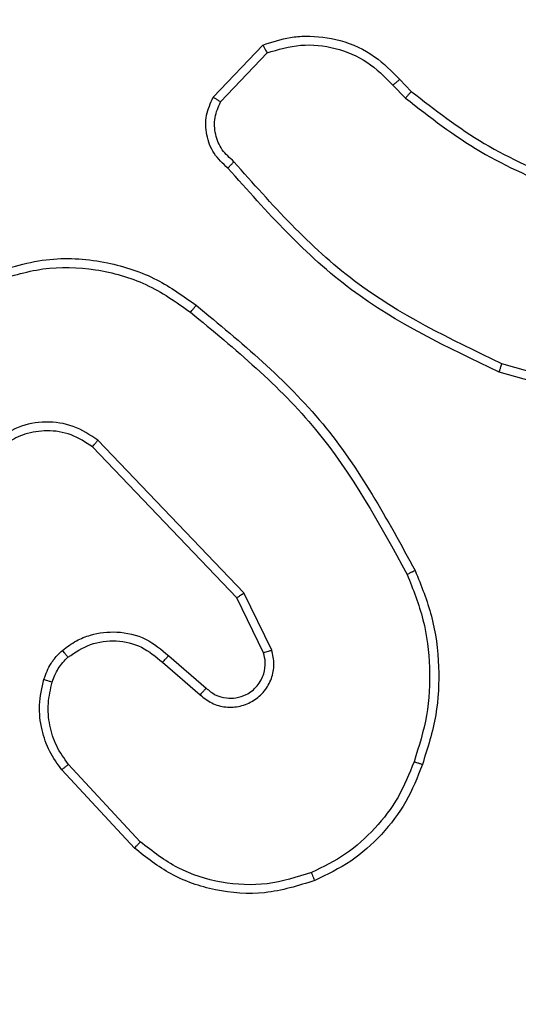
# Model space of a CAD drawing. Units: millimetres. Extents: x -452 to 2089, y 14 to 1422.
# Drawn here: x 528 to 529, y 419 to 421 of the extents above; entities that cross this region are included whole.
import ezdxf

# ---------------------------------------------------------------- set-up
doc = ezdxf.new("R2010")
doc.units = ezdxf.units.MM
doc.header["$LTSCALE"] = 20
doc.header["$PDSIZE"] = -1
doc.layers.add('VP-DIM', color=7, linetype='Continuous')
doc.layers.add('VP-EQ', color=7, linetype='Continuous', true_color=0x8a3492)
doc.dimstyles.get("Standard").update_dxf_attribs({"dimtxt": 14, "dimasz": 20, "dimexe": 20, "dimexo": 50, "dimgap": 20, "dimtad": 0, "dimdec": 0, "dimzin": 0, "dimdsep": 46, "dimtxsty": 'Standard', "dimcen": -0.09, "dimadec": 0, "dimazin": 0, "dimtfac": 1, "dimtdec": 4, "dimtofl": 0, "dimtmove": 0, "dimatfit": 3, "dimfxl": 70, "dimfxlon": 1, "dimtolj": 1, "dimtzin": 0, "dimarcsym": 0})

# ---------------------------------------------------------------- blocks, each defined once
blk = doc.blocks.new('*D23')
at = {"layer": 'Defpoints', "color": 0}
for p in [(227.6557, 1016.7426), (1255.4826, 214.7984), (1949.9225, 214.7984)]:
    blk.add_point(p, dxfattribs=at)
at = {"layer": 'VP-DIM', "color": 0, "lineweight": -2}
for p, q in [((1879.9225, 1016.7426), (1969.9225, 1016.7426)), ((1949.9225, 996.7426), (1949.9225, 653.2705)), ((1949.9225, 234.7984), (1949.9225, 578.2705)), ((1879.9225, 214.7984), (1969.9225, 214.7984))]:
    blk.add_line(p, q, dxfattribs=at)
at = {"layer": 'VP-DIM', "color": 0}
for points in [[(1953.2559, 996.7426), (1946.5892, 996.7426), (1949.9225, 1016.7426)], [(1946.5892, 234.7984), (1953.2559, 234.7984), (1949.9225, 214.7984)]]:
    blk.add_solid(points, dxfattribs=at)
at = {"layer": 'VP-DIM', "color": 0, "insert": (1949.9225, 615.7705), "char_height": 14, "attachment_point": 5, "rotation": 90}
blk.add_mtext('\\A1;805', dxfattribs=at)
blk = doc.blocks.new('*D52')
at = {"layer": 'Defpoints', "color": 0}
for p in [(186.836, 1214.3151), (1232.5725, 14.2587), (2068.5779, 14.2587)]:
    blk.add_point(p, dxfattribs=at)
at = {"layer": 'VP-DIM', "color": 0, "lineweight": -2}
for p, q in [((1998.5779, 1214.3151), (2088.5779, 1214.3151)), ((2068.5779, 1194.3151), (2068.5779, 655.2869)), ((2068.5779, 34.2587), (2068.5779, 573.2869)), ((1998.5779, 14.2587), (2088.5779, 14.2587))]:
    blk.add_line(p, q, dxfattribs=at)
at = {"layer": 'VP-DIM', "color": 0}
for points in [[(2071.9112, 1194.3151), (2065.2445, 1194.3151), (2068.5779, 1214.3151)], [(2065.2445, 34.2587), (2071.9112, 34.2587), (2068.5779, 14.2587)]]:
    blk.add_solid(points, dxfattribs=at)
at = {"layer": 'VP-DIM', "color": 0, "insert": (2068.5779, 614.2869), "char_height": 14, "attachment_point": 5, "rotation": 90}
blk.add_mtext('\\A1;1200', dxfattribs=at)
blk = doc.blocks.new('RC1418_')
at = {"color": 0, "linetype": 'Continuous', "lineweight": 25}
for p, q in [((528.4286, 420.7428), (528.5412, 420.861)), ((528.4453, 420.7322), (528.551, 420.8435)), ((528.8521, 420.7827), (528.8784, 420.7559)), ((528.8364, 420.77), (528.8653, 420.7406)), ((529.4372, 420.038), (529.0842, 420.1373)), ((529.433, 420.0186), (529.0779, 420.1184)), ((528.4822, 419.606), (528.1542, 419.9487)), ((528.4982, 419.6173), (528.1666, 419.9639)), ((528.5617, 419.4874), (528.4982, 419.6173)), ((528.543, 419.4814), (528.4822, 419.606)), ((528.3135, 419.4598), (528.3987, 419.3859)), ((528.3276, 419.4747), (528.4125, 419.4009)), ((528.2498, 419.0377), (528.0845, 419.2158)), ((528.2631, 419.052), (528.0998, 419.228))]:
    blk.add_line(p, q, dxfattribs=at)
for points, knots in [([(528.5412, 420.861), (528.5618, 420.8679), (528.5935, 420.8785), (528.6532, 420.883), (528.7201, 420.8745), (528.7958, 420.8405), (528.8341, 420.8012), (528.8521, 420.7827)], [0, 0, 0, 0, 0.190185, 0.290579, 0.522353, 0.775089, 1, 1, 1, 1]), ([(528.5412, 420.861), (528.5413, 420.8608), (528.5415, 420.8604), (528.5431, 420.8576), (528.545, 420.8543), (528.5467, 420.8511), (528.5487, 420.8474), (528.5502, 420.8449), (528.551, 420.8435)], [0, 0, 0, 0, 0.213587, 0.450409, 0.578269, 0.712274, 0.852444, 1, 1, 1, 1]), ([(528.551, 420.8435), (528.5763, 420.8509), (528.6269, 420.8657), (528.7066, 420.8569), (528.7808, 420.8264), (528.8179, 420.7888), (528.8364, 420.77)], [0, 0, 0, 0, 0.249931, 0.499823, 0.749869, 1, 1, 1, 1]), ([(528.8521, 420.7827), (528.8518, 420.7825), (528.8513, 420.7821), (528.8478, 420.7792), (528.8425, 420.775), (528.8384, 420.7717), (528.8364, 420.77)], [0, 0, 0, 0, 0.250129, 0.499342, 0.750576, 1, 1, 1, 1]), ([(528.8784, 420.7559), (528.8781, 420.7556), (528.8775, 420.755), (528.8741, 420.7509), (528.8698, 420.7459), (528.8668, 420.7424), (528.8653, 420.7406)], [0, 0, 0, 0, 0.280408, 0.558873, 0.779691, 1, 1, 1, 1]), ([(528.8784, 420.7559), (528.9321, 420.714), (529.0406, 420.6294), (529.1672, 420.5753), (529.2311, 420.5479)], [0, 0, 0, 0, 0.494557, 1, 1, 1, 1]), ([(528.4617, 420.5817), (528.4504, 420.5922), (528.428, 420.613), (528.4118, 420.6565), (528.4103, 420.7022), (528.4225, 420.7293), (528.4286, 420.7428)], [0, 0, 0, 0, 0.2547382, 0.5064476, 0.7548028, 1, 1, 1, 1]), ([(528.4286, 420.7428), (528.4288, 420.7427), (528.4292, 420.7424), (528.4319, 420.7407), (528.435, 420.7387), (528.4381, 420.7368), (528.4415, 420.7345), (528.444, 420.733), (528.4453, 420.7322)], [0, 0, 0, 0, 0.215456, 0.452633, 0.57959, 0.715046, 0.854147, 1, 1, 1, 1]), ([(528.4756, 420.5962), (528.4661, 420.6047), (528.4469, 420.6217), (528.4322, 420.6578), (528.4299, 420.6969), (528.4402, 420.7204), (528.4453, 420.7322)], [0, 0, 0, 0, 0.250072, 0.499873, 0.749516, 1, 1, 1, 1]), ([(528.8653, 420.7406), (528.9206, 420.6976), (529.0312, 420.6116), (529.16, 420.5566), (529.2245, 420.529)], [0, 0, 0, 0, 0.499927, 1, 1, 1, 1]), ([(528.4618, 420.5817), (528.462, 420.5819), (528.4623, 420.5823), (528.4648, 420.5848), (528.4674, 420.5876), (528.4699, 420.5902), (528.4727, 420.5931), (528.4746, 420.5951), (528.4756, 420.5962)], [0, 0, 0, 0, 0.228089, 0.470179, 0.59596, 0.727389, 0.86224, 1, 1, 1, 1]), ([(529.0842, 420.1373), (528.9673, 420.1933), (528.7336, 420.3053), (528.5616, 420.4992), (528.4756, 420.5962)], [0, 0, 0, 0, 0.499997, 1, 1, 1, 1]), ([(529.0779, 420.1184), (528.9611, 420.174), (528.7244, 420.2866), (528.5501, 420.4825), (528.4617, 420.5817)], [0, 0, 0, 0, 0.49327, 1, 1, 1, 1]), ([(527.919, 420.3414), (527.9649, 420.3556), (528.0527, 420.3827), (528.1855, 420.3721), (528.2997, 420.3349), (528.3609, 420.2911), (528.3899, 420.2703)], [0, 0, 0, 0, 0.286572, 0.548806, 0.786659, 1, 1, 1, 1]), ([(527.9264, 420.3229), (527.9646, 420.335), (528.0409, 420.3593), (528.162, 420.3555), (528.2789, 420.3233), (528.3446, 420.2774), (528.3774, 420.2544)], [0, 0, 0, 0, 0.249968, 0.499888, 0.749869, 1, 1, 1, 1]), ([(528.3774, 420.2544), (528.3784, 420.2556), (528.3803, 420.2581), (528.3828, 420.2615), (528.3852, 420.2643), (528.3875, 420.2674), (528.3895, 420.2698), (528.3898, 420.2702), (528.3899, 420.2703)], [0, 0, 0, 0, 0.149565, 0.291966, 0.428737, 0.556923, 0.793137, 1, 1, 1, 1]), ([(528.3899, 420.2703), (528.4921, 420.1859), (528.6965, 420.0169), (528.8237, 419.7842), (528.8872, 419.6679)], [0, 0, 0, 0, 0.50011, 1, 1, 1, 1]), ([(528.3774, 420.2544), (528.4783, 420.1709), (528.6801, 420.0038), (528.806, 419.7741), (528.8689, 419.6592)], [0, 0, 0, 0, 0.499963, 1, 1, 1, 1]), ([(529.0779, 420.1184), (529.0779, 420.1186), (529.0781, 420.119), (529.0789, 420.1218), (529.0802, 420.1253), (529.0813, 420.1287), (529.0827, 420.1328), (529.0837, 420.1357), (529.0842, 420.1373)], [0, 0, 0, 0, 0.201388, 0.434365, 0.563285, 0.700967, 0.846107, 1, 1, 1, 1]), ([(528.1666, 419.9639), (528.1486, 419.9757), (528.1127, 419.9993), (528.048, 420.0084), (527.9837, 419.9969), (527.9486, 419.9723), (527.931, 419.96)], [0, 0, 0, 0, 0.250333, 0.499929, 0.749987, 1, 1, 1, 1]), ([(528.1542, 419.9487), (528.1386, 419.959), (528.1075, 419.9796), (528.0526, 419.988), (528.0099, 419.9812), (527.9738, 419.967), (527.9563, 419.954), (527.9448, 419.9454)], [0, 0, 0, 0, 0.243972, 0.489967, 0.712935, 0.810951, 1, 1, 1, 1]), ([(528.1542, 419.9487), (528.1543, 419.9489), (528.1547, 419.9494), (528.1576, 419.9529), (528.1616, 419.958), (528.1649, 419.9619), (528.1666, 419.9639)], [0, 0, 0, 0, 0.249979, 0.500319, 0.750078, 1, 1, 1, 1]), ([(528.8872, 419.6679), (528.887, 419.6678), (528.8864, 419.6675), (528.8822, 419.6654), (528.8761, 419.6626), (528.8713, 419.6603), (528.8689, 419.6592)], [0, 0, 0, 0, 0.250743, 0.499496, 0.750778, 1, 1, 1, 1]), ([(528.8689, 419.6592), (528.8824, 419.6253), (528.9095, 419.5574), (528.9226, 419.4482), (528.9175, 419.3383), (528.8956, 419.2687), (528.8847, 419.2339)], [0, 0, 0, 0, 0.249956, 0.500001, 0.750054, 1, 1, 1, 1]), ([(528.8872, 419.6679), (528.901, 419.6338), (528.9292, 419.5636), (528.9434, 419.4517), (528.9382, 419.3369), (528.9154, 419.2648), (528.9036, 419.2276)], [0, 0, 0, 0, 0.243379, 0.499968, 0.74197, 1, 1, 1, 1]), ([(528.4822, 419.606), (528.4824, 419.6061), (528.4827, 419.6063), (528.485, 419.6079), (528.4879, 419.6099), (528.4908, 419.6121), (528.4944, 419.6145), (528.4969, 419.6163), (528.4982, 419.6173)], [0, 0, 0, 0, 0.194271, 0.424884, 0.555098, 0.693452, 0.843072, 1, 1, 1, 1]), ([(528.0861, 419.4868), (528.0964, 419.4945), (528.116, 419.5091), (528.1577, 419.5255), (528.212, 419.532), (528.2767, 419.5171), (528.3109, 419.4886), (528.3276, 419.4747)], [0, 0, 0, 0, 0.145026, 0.275896, 0.501965, 0.756271, 1, 1, 1, 1]), ([(528.0987, 419.4713), (528.1153, 419.4823), (528.1484, 419.5042), (528.2086, 419.5115), (528.2678, 419.4981), (528.2982, 419.4726), (528.3135, 419.4598)], [0, 0, 0, 0, 0.249968, 0.499948, 0.749498, 1, 1, 1, 1]), ([(528.0442, 419.421), (528.0488, 419.4334), (528.0539, 419.4474), (528.0637, 419.4618), (528.0713, 419.4726), (528.0797, 419.4806), (528.0861, 419.4868)], [0, 0, 0, 0, 0.4990824, 0.5600085, 0.6633166, 1, 1, 1, 1]), ([(528.0861, 419.4868), (528.0862, 419.4865), (528.0865, 419.486), (528.0894, 419.4824), (528.0937, 419.4773), (528.0971, 419.4733), (528.0987, 419.4713)], [0, 0, 0, 0, 0.249968, 0.499075, 0.749603, 1, 1, 1, 1]), ([(528.3987, 419.3859), (528.4073, 419.379), (528.4245, 419.3653), (528.457, 419.3566), (528.4902, 419.3586), (528.5209, 419.3713), (528.546, 419.3933), (528.5622, 419.4222), (528.5688, 419.4552), (528.564, 419.4767), (528.5617, 419.4874)], [0, 0, 0, 0, 0.1251948, 0.2501832, 0.3750623, 0.5000328, 0.6248701, 0.7499825, 0.874967, 1, 1, 1, 1]), ([(528.4125, 419.4009), (528.4192, 419.3955), (528.4327, 419.3844), (528.457, 419.3777), (528.4813, 419.3781), (528.5062, 419.3861), (528.5258, 419.4014), (528.5377, 419.419), (528.5451, 419.437), (528.5484, 419.4586), (528.5447, 419.4743), (528.543, 419.4814)], [0, 0, 0, 0, 0.12218, 0.248469, 0.350991, 0.467288, 0.617265, 0.696868, 0.769071, 0.896001, 1, 1, 1, 1]), ([(528.543, 419.4814), (528.5433, 419.4815), (528.5438, 419.4816), (528.5482, 419.483), (528.5543, 419.485), (528.5592, 419.4866), (528.5617, 419.4874)], [0, 0, 0, 0, 0.2497458, 0.5012671, 0.7499206, 1, 1, 1, 1]), ([(528.063, 419.4149), (528.067, 419.4256), (528.0749, 419.4469), (528.0908, 419.4632), (528.0987, 419.4713)], [0, 0, 0, 0, 0.50022, 1, 1, 1, 1]), ([(528.3276, 419.4747), (528.3275, 419.4745), (528.3272, 419.4742), (528.3249, 419.4719), (528.3223, 419.4691), (528.3197, 419.4664), (528.3167, 419.4633), (528.3146, 419.461), (528.3135, 419.4598)], [0, 0, 0, 0, 0.206392, 0.441548, 0.569395, 0.706509, 0.849974, 1, 1, 1, 1]), ([(528.0845, 419.2158), (528.0749, 419.2291), (528.055, 419.2568), (528.0377, 419.3072), (528.0311, 419.3637), (528.0398, 419.4016), (528.0442, 419.421)], [0, 0, 0, 0, 0.226287, 0.468488, 0.726379, 1, 1, 1, 1]), ([(528.0442, 419.421), (528.0444, 419.4209), (528.0449, 419.4206), (528.0493, 419.4191), (528.0555, 419.4172), (528.0605, 419.4157), (528.063, 419.4149)], [0, 0, 0, 0, 0.249398, 0.500448, 0.750088, 1, 1, 1, 1]), ([(528.0998, 419.228), (528.0901, 419.2415), (528.0709, 419.2685), (528.056, 419.3165), (528.0516, 419.3664), (528.0592, 419.3987), (528.063, 419.4149)], [0, 0, 0, 0, 0.250216, 0.500004, 0.74993, 1, 1, 1, 1]), ([(528.4125, 419.4009), (528.4124, 419.4008), (528.4123, 419.4006), (528.4107, 419.3988), (528.4084, 419.3963), (528.4058, 419.3935), (528.4024, 419.39), (528.4, 419.3873), (528.3987, 419.3859)], [0, 0, 0, 0, 0.155907, 0.374173, 0.506352, 0.654977, 0.820768, 1, 1, 1, 1]), ([(528.8847, 419.2339), (528.8737, 419.2065), (528.8518, 419.1516), (528.7975, 419.081), (528.7313, 419.0214), (528.6783, 418.9953), (528.6518, 418.9823)], [0, 0, 0, 0, 0.250031, 0.500023, 0.750193, 1, 1, 1, 1]), ([(528.9036, 419.2276), (528.9034, 419.2276), (528.903, 419.2277), (528.9, 419.2287), (528.8964, 419.2299), (528.893, 419.231), (528.889, 419.2324), (528.8861, 419.2334), (528.8847, 419.2339)], [0, 0, 0, 0, 0.208624, 0.444377, 0.573315, 0.709372, 0.850385, 1, 1, 1, 1]), ([(528.0845, 419.2158), (528.0848, 419.2159), (528.0853, 419.2163), (528.0887, 419.2191), (528.0938, 419.2231), (528.0978, 419.2263), (528.0998, 419.228)], [0, 0, 0, 0, 0.249532, 0.499079, 0.749738, 1, 1, 1, 1]), ([(528.9036, 419.2276), (528.8923, 419.1988), (528.8696, 419.1412), (528.8127, 419.0671), (528.7431, 419.0049), (528.6874, 418.9778), (528.6596, 418.9643)], [0, 0, 0, 0, 0.249947, 0.500083, 0.750104, 1, 1, 1, 1]), ([(528.2498, 419.0377), (528.25, 419.0379), (528.2505, 419.0384), (528.2535, 419.0416), (528.2579, 419.0463), (528.2613, 419.0501), (528.2631, 419.052)], [0, 0, 0, 0, 0.249798, 0.500144, 0.750063, 1, 1, 1, 1]), ([(528.6596, 418.9643), (528.6219, 418.9525), (528.5482, 418.9295), (528.4342, 418.9385), (528.3314, 418.9733), (528.2765, 419.0166), (528.2498, 419.0377)], [0, 0, 0, 0, 0.26839, 0.524448, 0.768387, 1, 1, 1, 1]), ([(528.6518, 418.9823), (528.6185, 418.9718), (528.552, 418.9509), (528.4465, 418.9562), (528.3456, 418.9876), (528.2906, 419.0305), (528.2631, 419.052)], [0, 0, 0, 0, 0.249985, 0.499894, 0.749839, 1, 1, 1, 1]), ([(528.6596, 418.9643), (528.6594, 418.9645), (528.659, 418.9651), (528.6572, 418.9692), (528.6547, 418.9752), (528.6528, 418.9799), (528.6518, 418.9823)], [0, 0, 0, 0, 0.2499539, 0.5001033, 0.7501953, 1, 1, 1, 1])]:
    blk.add_open_spline(points, degree=3, knots=knots, dxfattribs=at)
blk = doc.blocks.new('RC1418_2D')
at = {"layer": 'VP-EQ', "color": 0}
blk.add_blockref('RC1418_', (0, 0), dxfattribs=at)

msp = doc.modelspace()

# ---------------------------------------------------------------- block references
at = {"layer": 'VP-EQ', "color": 0}
msp.add_blockref('RC1418_2D', (0, 0), dxfattribs=at)

# ---------------------------------------------------------------- dimensions: what is measured, and where the dimension line sits
at = {"layer": 'VP-DIM', "color": 0}
dim = msp.add_linear_dim(base=(2068.5779, 14.2587), p1=(186.836, 1214.3151), p2=(1232.5725, 14.2587), angle=90, dimstyle='Standard', dxfattribs=at)
dim.commit()
dim.dimension.update_dxf_attribs({"geometry": '*D52', "text_midpoint": (2068.5779, 614.2869)})
dim = msp.add_linear_dim(base=(1949.9225, 214.7984), p1=(227.6557, 1016.7426), p2=(1255.4826, 214.7984), angle=90, text='805', dimstyle='Standard', dxfattribs=at)
dim.commit()
dim.dimension.update_dxf_attribs({"geometry": '*D23', "text_midpoint": (1949.9225, 615.7705)})

doc.saveas('drawing.dxf')
